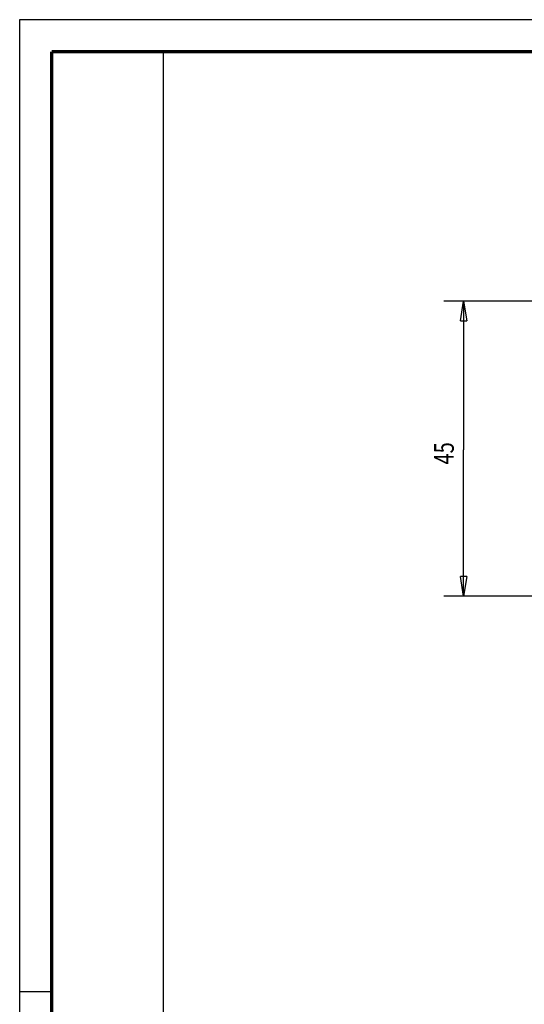
# Model space of a CAD drawing. Extents: x -1 to 420, y -1 to 297.
# Drawn here: x 0 to 77, y 147 to 297 of the extents above; entities that cross this region are included whole.
import ezdxf
from ezdxf.enums import TextEntityAlignment as Align

# ---------------------------------------------------------------- set-up
doc = ezdxf.new("R2010")
doc.units = 0
doc.header["$MEASUREMENT"] = 0
doc.layers.get('0').update_dxf_attribs({"linetype": 'CONTINUOUS'})
doc.layers.add('1', color=7, linetype='CONTINUOUS')
doc.layers.add('2', color=7, linetype='CONTINUOUS')
doc.layers.get('0').off()
doc.styles.get("Standard").update_dxf_attribs({"font": 'monotxt.shx'})
doc.dimstyles.new('DSTYLE1', dxfattribs={"dimtxt": 3, "dimasz": 3, "dimexe": 3, "dimexo": 0, "dimgap": 1.5, "dimtad": 1, "dimrnd": 0.01, "dimzin": 11, "dimdsep": 46, "dimcen": 0.09, "dimadec": 0, "dimazin": 0, "dimtp": 0.1, "dimtm": 0.1, "dimtfac": 1, "dimtdec": 4, "dimtofl": 0, "dimtmove": 0, "dimatfit": 3, "dimfxl": 0, "dimtolj": 1, "dimtzin": 0, "dimarcsym": 0})

# ---------------------------------------------------------------- blocks, each defined once
blk = doc.blocks.new('_AH1')
at = {"color": 0, "linetype": 'Continuous'}
for p, q in [((-1, 0.166667), (0, 0)), ((-1, 0.166667), (-1, -0.166667)), ((0, 0), (-1, -0.166667)), ((0, 0), (-1, 0))]:
    blk.add_line(p, q, dxfattribs=at)
blk = doc.blocks.new('*D2')
at = {"layer": '2', "color": 3, "linetype": 'Continuous'}
for p, q in [((82.497624, 253.80278), (65.033506, 253.80278)), ((68.033506, 253.80278), (68.033506, 231.13255)), ((68.033506, 208.80278), (68.033506, 231.13255)), ((82.497624, 208.80278), (65.033506, 208.80278))]:
    blk.add_line(p, q, dxfattribs=at)
at = {"layer": '2', "color": 3, "xscale": 3, "yscale": 3, "zscale": 3}
for p, rotation in [((68.033506, 253.80278), 90), ((68.033506, 208.80278), 270)]:
    blk.add_blockref('_AH1', p, dxfattribs=dict(at, rotation=rotation))
at = {"layer": '2', "color": 3, "linetype": 'Continuous', "width": 0.75}
blk.add_text('45', height=3, rotation=90, dxfattribs=at).set_placement((66.532506, 228.88255))
blk = doc.blocks.new('A3')
at = {"layer": '1', "color": 2, "linetype": 'Continuous'}
for p, q in [((419.53, 296.71), (0.35, 296.71)), ((0.35, 296.71), (0.35, 0.35)), ((0.35, 148.53), (5.25, 148.53))]:
    blk.add_line(p, q, dxfattribs=at)
at = {"layer": '1', "color": 150, "linetype": 'Continuous'}
blk.add_line((22.25, 291.82), (22.25, 5.25), dxfattribs=at)
at = {"layer": '1', "color": 2, "linetype": 'Continuous', "const_width": 0.5}
for points in [[(414.63, 291.82), (5.25, 291.82)], [(5.25, 291.82), (5.25, 5.25)]]:
    blk.add_lwpolyline(points, dxfattribs=at)
at = {"layer": '1', "color": 6, "linetype": 'Continuous', "width": 0.7}
for tag, height, p in [('6', 3, (396.85, 55.39)), ('4', 3, (381.45, 49.89)), ('5', 3, (381.45, 44.6)), ('1', 4, (371.45, 35.14)), ('17', 4, (371.62, 29.75)), ('2', 4, (371.45, 24.03)), ('3', 4, (365.1, 10.71))]:
    blk.add_attdef(tag, text='', height=height, dxfattribs=at).set_placement(p, align=Align.CENTER)
at = {"layer": '1', "color": 6, "linetype": 'Continuous'}
for tag, p, height, width in [('18', (310.63, 46.84), 3, 0.75), ('9', (286.51, 40.14), 2, 0.7), ('21', (232.75, 39.89), 2, 0.7), ('22', (240.37, 39.89), 2, 0.7), ('23', (265.77, 39.89), 2, 0.7), ('24', (277.97, 39.89), 2, 0.7), ('25', (232.75, 35.66), 2, 0.7), ('26', (240.37, 35.66), 2, 0.7), ('27', (265.77, 35.66), 2, 0.7), ('28', (277.97, 35.66), 2, 0.7), ('10', (296.25, 35.66), 2.2, 0.7), ('11', (311.49, 35.66), 2.2, 0.7), ('29', (232.75, 31.43), 2, 0.7), ('30', (240.37, 31.43), 2, 0.7), ('31', (265.77, 31.43), 2, 0.7), ('32', (277.97, 31.43), 2, 0.7), ('12', (296.25, 31.43), 2.2, 0.7), ('13', (311.49, 31.43), 2.2, 0.7), ('33', (232.75, 27.2), 2, 0.7), ('34', (240.37, 27.2), 2, 0.7), ('35', (265.77, 27.2), 2, 0.7), ('36', (277.97, 27.2), 2, 0.7), ('14', (296.25, 27.2), 2.2, 0.7), ('15', (311.49, 27.2), 2.2, 0.7), ('37', (232.75, 22.97), 2, 0.7), ('38', (240.37, 22.97), 2, 0.7), ('39', (265.77, 22.97), 2, 0.7), ('40', (277.97, 22.97), 2, 0.7), ('16', (296.25, 22.97), 2.2, 0.7), ('41', (232.75, 18.74), 2, 0.7), ('42', (240.37, 18.74), 2, 0.7), ('43', (265.77, 18.74), 2, 0.7), ('44', (277.97, 18.74), 2, 0.7), ('46', (240.37, 14.51), 2, 0.7), ('48', (277.97, 14.51), 2, 0.7), ('45', (232.75, 14.51), 2, 0.7), ('47', (265.77, 14.51), 2, 0.7), ('49', (232.75, 10.28), 2, 0.7), ('50', (240.37, 10.28), 2, 0.7), ('51', (265.77, 10.28), 2, 0.7), ('52', (277.97, 10.28), 2, 0.7), ('7', (292.83, 6.17), 2.5, 0.7), ('8', (336.01, 6.17), 2.5, 0.7)]:
    blk.add_attdef(tag, p, '', height=height, dxfattribs=dict(at, width=width))
for tag, p in [('19', (407.51, 37.29)), ('20', (407.51, 35.79))]:
    blk.add_attdef(tag, p, '', height=1, dxfattribs=at)

msp = doc.modelspace()

# ---------------------------------------------------------------- block references
at = {"layer": '1'}
msp.add_blockref('A3', (0, 0), dxfattribs=at)

# ---------------------------------------------------------------- dimensions: what is measured, and where the dimension line sits
at = {"layer": '2', "color": 3, "linetype": 'Continuous'}
dim = msp.add_linear_dim(base=(68.033506, 208.80278), p1=(82.497624, 253.80278), p2=(82.497624, 208.80278), angle=90, dimstyle='DSTYLE1', override={"dimblk": '_AH1', "dimsah": 0}, dxfattribs=at)
dim.commit()
dim.dimension.update_dxf_attribs({"geometry": '*D2', "text_midpoint": (65.032506, 231.13255), "dimtype": 128})

doc.saveas('drawing.dxf')
